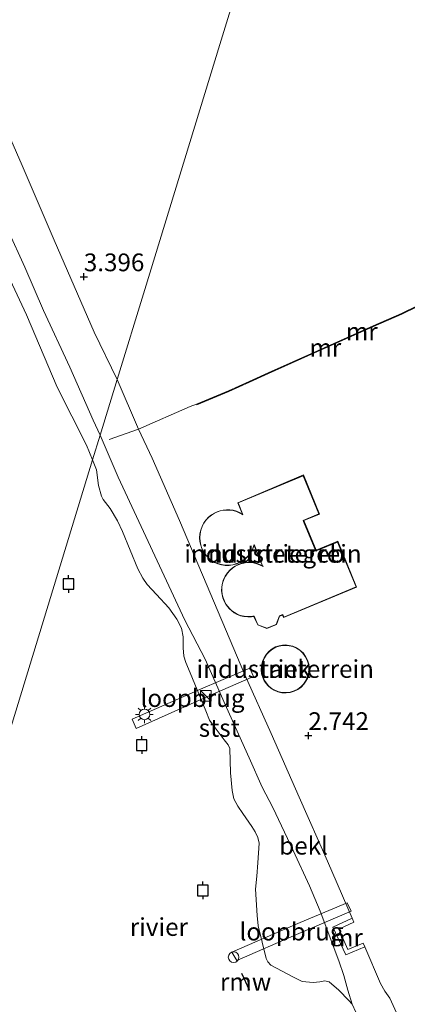
# Model space of a CAD drawing. Units: metres. Extents: x 89990 to 100011, y 431248 to 437500.
# Drawn here: x 90391 to 90446, y 432971 to 433110 of the extents above; entities that cross this region are included whole.
import ezdxf
from ezdxf.enums import TextEntityAlignment as Align

# ---------------------------------------------------------------- set-up
doc = ezdxf.new("R2010")
doc.units = ezdxf.units.M
doc.linetypes.add('IE-TERREINAFSCHEIDING', pattern=[10, 8, -2])
doc.layers.get('0').update_dxf_attribs({"lineweight": 25})
for name, color, linetype, lineweight in [('B-ME-GW-HOOGTEPUNT-S-B1', 10, 'Continuous', 25), ('B-ME-GW-KRUINLIJN-L-B1', 93, 'Continuous', 18), ('B-ME-GW-TEENLIJN-L-B1', 93, 'Continuous', 18), ('B-ME-IE-GRONDWERKLIJN-GROND_INGERICHT-GV-B6', 253, 'Continuous', 18), ('B-ME-IE-HULPGEOMETRIE-L-B1', 53, 'Continuous', 18), ('B-ME-IE-INRICHTINGSELEMENT-S-B2', 253, 'Continuous', 18), ('B-ME-IE-MEUBILAIR_WEGMEUBILAIR-LICHTMAST-S-B2', 8, 'Continuous', 18), ('B-ME-IE-TERREINAFSCHEIDING-RASTERHEKWERK-L-B1', 8, 'IE-TERREINAFSCHEIDING', 18), ('B-ME-KG-KADASTRAAL-DAKRAND-L-B1', 13, 'Continuous', 18), ('B-ME-KW-LOOPBRUG-GV-B7', 213, 'Continuous', 18), ('B-ME-KW-REMMINGWERK-L-B1', 10, 'Continuous', 25), ('B-ME-MW-MUUR-GV-B6', 8, 'IE-TERREINAFSCHEIDING-KUNSTMATIG', 18), ('B-ME-MW-MUUR-L-B1', 8, 'IE-TERREINAFSCHEIDING-KUNSTMATIG', 18), ('B-ME-OB-BEKLEDING-GV-B6', 253, 'Continuous', 18), ('B-ME-OB-WATERLIJN-L-B1', 133, 'OB-WATERLIJN', 18), ('B-ME-OG-BEBOUWING-GV-B6', 173, 'Continuous', 18), ('B-ME-OG-WATER-GV-B6', 153, 'Continuous', 18), ('B-ME-VV-AFMEERCONSTRUCTIE-S-B1', 10, 'Continuous', 25)]:
    doc.layers.add(name, color=color, linetype=linetype, lineweight=lineweight)
doc.styles.add('NLCS-ISO', font='NLCS-ISO.TTF')
doc.linetypes.add('IE-TERREINAFSCHEIDING-KUNSTMATIG', pattern='A,4,[82,NLCS.SHX,S=0.75,R=90,X=0,Y=0],4,-2', length=10)
doc.linetypes.add('OB-WATERLIJN', pattern='A,10,[32,NLCS.SHX,S=2,R=0,X=0,Y=0],-12', length=22)

# ---------------------------------------------------------------- blocks, each defined once
blk = doc.blocks.new('kast')
blk.add_line((-0.75, -0.75), (0.75, 0.75))
blk.add_lwpolyline([(-0.75, 0.75), (0.75, 0.75), (0.75, -0.75), (-0.75, -0.75)], close=True)
blk = doc.blocks.new('meerpaal')
for p, q in [((-0.75, 0), (-1.25, 0)), ((0.75, 0.75), (-0.75, 0.75)), ((-0.75, 0.75), (-0.75, -0.75)), ((0.75, -0.75), (0.75, 0.75)), ((0.75, 0), (1.25, 0)), ((-0.75, -0.75), (0.75, -0.75))]:
    blk.add_line(p, q)
blk = doc.blocks.new('dtb')
blk.add_circle((0, 0), 0.75)
blk = doc.blocks.new('hoogtepunt')
for p, q in [((-0.5, 0), (0.5, 0)), ((0, 0.5), (0, -0.5))]:
    blk.add_line(p, q)
blk = doc.blocks.new('lantaarnpaal')
for p, q in [((-0.75, 0), (-1.25, 0)), ((-0.88, 0.88), (-0.53, 0.53)), ((0, 0.75), (0, 1.25)), ((0.53, 0.53), (0.88, 0.88)), ((0.75, 0), (1.25, 0)), ((-0.53, -0.53), (-0.88, -0.88)), ((0, -0.75), (0, -1.25)), ((0.53, -0.53), (0.88, -0.88))]:
    blk.add_line(p, q)
blk.add_circle((0, 0), 0.75)

msp = doc.modelspace()

# ---------------------------------------------------------------- linework, layer by layer
at = {"layer": 'B-ME-GW-KRUINLIJN-L-B1'}
msp.add_line((90407.92, 433052.33, 3.33), (90404.94, 433059.31, 3.34), dxfattribs=at)
for points in [[(90404.94, 433059.31, 3.34), (90401.69, 433066.01, 3.38), (90396.08, 433078.94, 3.51), (90391.55, 433089.46, 3.44), (90387.22, 433099.36, 3.35)], [(90438.01, 432983.47, 2.59), (90434.54, 432991.47, 2.64), (90430.56, 433000.51, 2.64), (90426.62, 433009.46, 2.71), (90422.92, 433017.75, 2.82), (90413.69, 433039.47, 2.9), (90409.87, 433048.23, 3.3), (90407.92, 433052.33, 3.33)], [(90461.12, 432930.46, 2.96), (90459.84, 432933.69, 3.02), (90457.92, 432938.48, 3.16), (90453.53, 432948.66, 3.08), (90452.88, 432950.34, 3.08), (90449.22, 432958.14, 3.13), (90447.95, 432960.74, 3.11), (90447.37, 432962.42, 3), (90447.19, 432963.45, 2.92), (90446.88, 432964.33, 2.94), (90445.41, 432967.57, 2.84), (90443.33, 432972.19, 2.82), (90442.62, 432973.18, 2.72), (90441.99, 432974.28, 2.73), (90439.79, 432979.41, 2.56)]]:
    msp.add_polyline3d(points, dxfattribs=at)
at = {"layer": 'B-ME-GW-TEENLIJN-L-B1'}
for points in [[(90377.51, 433107.6, -0.24), (90380.23, 433101.41, -0.31), (90384.3, 433092.82, -0.22), (90387.08, 433085.66, -0.24), (90391.92, 433075.17, -0.29), (90394.58, 433069.04, -0.29), (90398.27, 433061.05, -0.26), (90401.57, 433053.61, -0.19), (90402.55, 433051.5, -0.25)], [(90438.01, 432971.35, -0.51), (90437.38, 432973.33, -0.29), (90436.83, 432975.38, -0.08), (90436.15, 432977.47, 0.09), (90433.5, 432984.45, 0.23), (90432, 432988, 0.2), (90429.69, 432992.99, 0.08), (90426.86, 432999.03, -0.07), (90425.36, 433001.92, -0.06), (90423.51, 433006.05, -0.13), (90420.33, 433013.15, -0.1), (90417.33, 433019.94, -0.1), (90414.45, 433025.44, -0.09), (90405.08, 433045.59, -0.24), (90402.55, 433051.5, -0.25)]]:
    msp.add_polyline3d(points, dxfattribs=at)
at = {"layer": 'B-ME-IE-GRONDWERKLIJN-GROND_INGERICHT-GV-B6'}
for points in [[(90434.91, 433157.3, 2.94), (90434.55, 433156.13, 3.47), (90431.09, 433144.83, 3.74), (90425.9, 433146.44, 3.74), (90423.47, 433138.61, 3.74), (90428.7, 433136.99, 3.74), (90424.39, 433122.9, 3.66), (90421.41, 433123.91, 3.66), (90420.39, 433120.89, 3.66), (90423.46, 433119.86, 3.66), (90419.38, 433106.53, 3.8), (90408.82, 433072.01, 3.61), (90404.94, 433059.31, 3.34), (90401.69, 433066.01, 3.38), (90396.08, 433078.94, 3.51), (90391.55, 433089.46, 3.44), (90387.22, 433099.36, 3.35)], [(90447.14, 433069.71, 3.63), (90444.94, 433068.63, 3.63), (90440.98, 433066.91, 3.63), (90433.11, 433063.38, 3.63), (90426.18, 433060.25, 3.73), (90423.5, 433059.05, 3.73), (90420.6, 433057.74, 3.76), (90416.12, 433055.87, 3.75), (90415.22, 433055.51, 3.79), (90407.92, 433052.33, 3.33), (90404.94, 433059.31, 3.34), (90408.82, 433072.01, 3.61), (90419.38, 433106.53, 3.8), (90423.46, 433119.86, 3.66)], [(90445.41, 432967.57, 2.84), (90443.33, 432972.19, 2.82), (90442.62, 432973.18, 2.72), (90441.99, 432974.28, 2.73), (90439.79, 432979.41, 2.56), (90439.56, 432979.96, 2.69), (90437.41, 432979.06, 2.71), (90436.11, 432981.92, 2.75), (90438.25, 432982.92, 2.62), (90438.01, 432983.47, 2.59), (90434.54, 432991.47, 2.64), (90430.56, 433000.51, 2.64), (90426.62, 433009.46, 2.71), (90422.92, 433017.75, 2.82), (90413.69, 433039.47, 2.9), (90409.87, 433048.23, 3.3), (90407.92, 433052.33, 3.33), (90415.22, 433055.51, 3.79), (90416.12, 433055.87, 3.75), (90416.15, 433055.78, 3.6), (90420.64, 433057.65, 3.57), (90423.54, 433058.96, 3.41), (90426.22, 433060.16, 3.29), (90433.15, 433063.28, 3.03), (90441.02, 433066.82, 3.03), (90444.98, 433068.54, 2.98), (90447.19, 433069.62, 2.97)], [(90436.01, 433036.56, 2.86), (90432.93, 433035.28, 2.86), (90431.21, 433039.47, 2.86), (90433.39, 433040.38, 2.86), (90431.14, 433045.89, 2.86), (90421.9, 433041.96, 2.86), (90422.56, 433040.37, 2.86), (90422.24, 433040.57, 2.86), (90421.75, 433040.78, 2.86), (90421.26, 433040.92, 2.86), (90420.77, 433040.98, 2.86), (90420.3, 433040.99, 2.86), (90419.86, 433040.94, 2.86), (90419.44, 433040.85, 2.86), (90419.03, 433040.71, 2.86), (90418.61, 433040.52, 2.86), (90418.2, 433040.26, 2.86), (90417.81, 433039.94, 2.86), (90417.45, 433039.57, 2.86), (90417.13, 433039.13, 2.86), (90416.88, 433038.65, 2.86), (90416.69, 433038.13, 2.86), (90416.58, 433037.59, 2.86), (90416.54, 433037.05, 2.86), (90416.58, 433036.52, 2.86), (90416.69, 433036.01, 2.86), (90416.85, 433035.54, 2.86), (90417.06, 433035.11, 2.86), (90417.31, 433034.73, 2.86), (90417.58, 433034.4, 2.86), (90417.88, 433034.1, 2.86), (90418.24, 433033.82, 2.86), (90418.65, 433033.57, 2.86), (90419.11, 433033.36, 2.86), (90419.61, 433033.22, 2.86), (90420.14, 433033.15, 2.86), (90420.68, 433033.15, 2.86), (90421.23, 433033.22, 2.86), (90421.76, 433033.38, 2.86), (90422.26, 433033.6, 2.86), (90422.72, 433033.88, 2.86), (90423.12, 433034.21, 2.86), (90423.47, 433034.58, 2.86), (90423.75, 433034.98, 2.86), (90423.97, 433035.38, 2.86), (90424.14, 433035.78, 2.86), (90424.21, 433035.96, 2.86), (90425.38, 433033.08, 2.86), (90425.1, 433033.23, 2.86), (90424.62, 433033.42, 2.86), (90424.12, 433033.54, 2.86), (90423.64, 433033.59, 2.86), (90423.18, 433033.57, 2.86), (90422.75, 433033.51, 2.86), (90422.35, 433033.41, 2.86), (90421.95, 433033.26, 2.86), (90421.55, 433033.05, 2.86), (90421.15, 433032.79, 2.86), (90420.78, 433032.46, 2.86), (90420.44, 433032.08, 2.86), (90420.15, 433031.64, 2.86), (90419.91, 433031.16, 2.86), (90419.75, 433030.64, 2.86), (90419.66, 433030.11, 2.86), (90419.64, 433029.58, 2.86), (90419.7, 433029.06, 2.86), (90419.82, 433028.57, 2.86), (90419.99, 433028.11, 2.86), (90420.22, 433027.7, 2.86), (90420.47, 433027.34, 2.86), (90420.75, 433027.02, 2.86), (90421.06, 433026.74, 2.86), (90421.41, 433026.48, 2.86), (90421.82, 433026.25, 2.86), (90422.28, 433026.06, 2.86), (90422.78, 433025.94, 2.86), (90423.3, 433025.89, 2.86), (90423.84, 433025.91, 2.86), (90424.05, 433025.93, 2.86), (90424.17, 433025.96, 2.86), (90424.71, 433024.76, 2.86), (90425.98, 433024.26, 2.86), (90427.34, 433024.83, 2.86), (90427.8, 433026, 2.86), (90428.19, 433026.15, 2.86), (90428.29, 433025.95, 2.86), (90428.34, 433025.82, 2.86), (90438.63, 433030.09, 2.86), (90436.01, 433036.56, 2.86)], [(90428.18, 433021.91, 2.82), (90427.72, 433021.82, 2.82), (90427.24, 433021.66, 2.82), (90426.77, 433021.41, 2.82), (90426.33, 433021.07, 2.82), (90425.93, 433020.65, 2.82), (90425.61, 433020.15, 2.82), (90425.37, 433019.6, 2.82), (90425.24, 433019.02, 2.82), (90425.21, 433018.44, 2.82), (90425.27, 433017.88, 2.82), (90425.42, 433017.37, 2.82), (90425.63, 433016.91, 2.82), (90425.89, 433016.52, 2.82), (90426.19, 433016.17, 2.82), (90426.57, 433015.84, 2.82), (90427.02, 433015.56, 2.82), (90427.54, 433015.34, 2.82), (90428.11, 433015.21, 2.82), (90428.7, 433015.18, 2.82), (90429.29, 433015.25, 2.82), (90429.86, 433015.43, 2.82), (90430.38, 433015.69, 2.82), (90430.83, 433016.02, 2.82), (90431.2, 433016.41, 2.82), (90431.49, 433016.82, 2.82), (90431.7, 433017.23, 2.82), (90431.85, 433017.68, 2.82), (90431.95, 433018.17, 2.82), (90431.96, 433018.7, 2.82), (90431.89, 433019.26, 2.82), (90431.73, 433019.81, 2.82), (90431.46, 433020.34, 2.82), (90431.1, 433020.82, 2.82), (90430.66, 433021.23, 2.82), (90430.17, 433021.54, 2.82), (90429.66, 433021.76, 2.82), (90429.14, 433021.89, 2.82), (90428.64, 433021.94, 2.82), (90428.18, 433021.91, 2.82)]]:
    msp.add_polyline3d(points, dxfattribs=at)
at = {"layer": 'B-ME-IE-HULPGEOMETRIE-L-B1'}
msp.add_polyline3d([(90586.33, 433652.41, -0.51), (90549.48, 433531.94, -0.51), (90548.15, 433527.59, 0.26), (90546.82, 433523.25, 3.12), (90546.62, 433522.59, 3.02), (90545.76, 433519.77, 3.06), (90545.37, 433518.49, 2.96), (90544.09, 433514.32, -0.13), (90543.26, 433511.6, -0.51), (90437.08, 433164.4, -0.51), (90436.35, 433162.02, 0.16), (90434.91, 433157.3, 2.94), (90434.55, 433156.13, 3.47), (90431.09, 433144.83, 3.74), (90428.7, 433136.99, 3.74), (90424.39, 433122.9, 3.66), (90423.46, 433119.86, 3.66), (90419.38, 433106.53, 3.8), (90408.82, 433072.01, 3.61), (90404.94, 433059.31, 3.34), (90402.55, 433051.5, -0.25), (90401.48, 433048.01, -0.51), (90373.71, 432957.2, -0.51)], dxfattribs=at)
at = {"layer": 'B-ME-IE-TERREINAFSCHEIDING-RASTERHEKWERK-L-B1'}
msp.add_polyline3d([(90416.12, 433055.87, 3.75), (90415.22, 433055.51, 3.79), (90407.92, 433052.33, 3.33), (90403.81, 433050.87, 0.53)], dxfattribs=at)
at = {"layer": 'B-ME-KG-KADASTRAAL-DAKRAND-L-B1'}
for points in [[(90432.96, 433035.18, 12.16), (90435.96, 433036.42, 12.16), (90438.58, 433030.12, 12.16), (90428.37, 433025.88, 12.17), (90428.23, 433026.22, 12.17), (90428.09, 433026.17, 12.1), (90427.77, 433026.05, 12.11), (90427.32, 433024.84, 12.12), (90425.99, 433024.32, 12.14), (90424.73, 433024.8, 12.15), (90424.2, 433026, 12.16), (90424.05, 433025.98, 32.01), (90423.83, 433025.94, 32.02), (90423.3, 433025.93, 32.02), (90422.79, 433025.99, 32.02), (90422.3, 433026.11, 32.02), (90421.84, 433026.29, 32.02), (90421.44, 433026.51, 32.02), (90421.08, 433026.77, 32.02), (90420.77, 433027.05, 32.02), (90420.49, 433027.36, 32.02), (90420.24, 433027.71, 32.02), (90420.02, 433028.12, 32.02), (90419.84, 433028.57, 32.03), (90419.72, 433029.07, 32.03), (90419.66, 433029.58, 32.03), (90419.68, 433030.11, 32.03), (90419.77, 433030.64, 32.03), (90419.93, 433031.15, 32.03), (90420.16, 433031.63, 32.02), (90420.45, 433032.07, 32.02), (90420.79, 433032.45, 32.02), (90421.16, 433032.77, 32.02), (90421.56, 433033.03, 32.02), (90421.96, 433033.23, 32.02), (90422.36, 433033.38, 32.02), (90422.75, 433033.48, 32.02), (90423.18, 433033.54, 32.02), (90423.64, 433033.54, 32.02), (90424.12, 433033.49, 32.01), (90424.6, 433033.38, 32.01), (90425.08, 433033.19, 32.01), (90425.47, 433032.98, 32.01), (90425.41, 433033.11, 16.45), (90424.21, 433036.09, 16.44), (90424.17, 433035.94, 31.13), (90424.12, 433035.79, 31.13), (90423.96, 433035.39, 31.13), (90423.73, 433034.98, 31.13), (90423.45, 433034.6, 31.13), (90423.11, 433034.23, 31.13), (90422.71, 433033.9, 31.13), (90422.25, 433033.62, 31.13), (90421.75, 433033.4, 31.13), (90421.22, 433033.25, 31.13), (90420.68, 433033.18, 31.13), (90420.14, 433033.19, 31.13), (90419.62, 433033.27, 31.13), (90419.12, 433033.41, 31.13), (90418.67, 433033.61, 31.13), (90418.26, 433033.85, 31.13), (90417.9, 433034.12, 31.14), (90417.6, 433034.42, 31.14), (90417.33, 433034.75, 31.14), (90417.08, 433035.12, 31.14), (90416.87, 433035.55, 31.14), (90416.71, 433036.01, 31.13), (90416.6, 433036.52, 31.13), (90416.56, 433037.05, 31.13), (90416.6, 433037.59, 31.13), (90416.71, 433038.12, 31.13), (90416.9, 433038.64, 31.13), (90417.15, 433039.12, 31.13), (90417.46, 433039.55, 31.13), (90417.82, 433039.93, 31.13), (90418.21, 433040.24, 31.13), (90418.62, 433040.5, 31.13), (90419.04, 433040.69, 31.13), (90419.45, 433040.82, 31.13), (90419.86, 433040.91, 31.13), (90420.3, 433040.95, 31.13), (90420.77, 433040.94, 31.13), (90421.25, 433040.87, 31.13), (90421.74, 433040.73, 31.13), (90422.22, 433040.52, 31.13), (90422.64, 433040.27, 31.13), (90422.58, 433040.41, 6.79), (90421.94, 433041.95, 6.79), (90431.1, 433045.75, 6.77), (90433.32, 433040.4, 6.76), (90431.13, 433039.49, 6.77), (90431.18, 433039.35, 16.31), (90432.89, 433035.15, 16.32), (90432.96, 433035.18, 12.16)], [(90428.18, 433021.86, 6.12), (90427.73, 433021.77, 6.12), (90427.26, 433021.61, 6.12), (90426.8, 433021.37, 6.12), (90426.36, 433021.03, 6.12), (90425.97, 433020.62, 6.12), (90425.65, 433020.12, 6.12), (90425.42, 433019.58, 6.12), (90425.29, 433019.01, 6.13), (90425.26, 433018.44, 6.13), (90425.32, 433017.89, 6.13), (90425.47, 433017.39, 6.13), (90425.68, 433016.94, 6.12), (90425.93, 433016.55, 6.12), (90426.23, 433016.2, 6.12), (90426.6, 433015.88, 6.12), (90427.05, 433015.6, 6.12), (90427.55, 433015.39, 6.12), (90428.11, 433015.26, 6.12), (90428.7, 433015.23, 6.12), (90429.28, 433015.3, 6.12), (90429.84, 433015.47, 6.12), (90430.35, 433015.73, 6.12), (90430.8, 433016.06, 6.12), (90431.16, 433016.44, 6.12), (90431.44, 433016.84, 6.11), (90431.65, 433017.25, 6.11), (90431.8, 433017.69, 6.11), (90431.9, 433018.18, 6.11), (90431.91, 433018.7, 6.11), (90431.85, 433019.25, 6.11), (90431.68, 433019.79, 6.11), (90431.41, 433020.32, 6.11), (90431.06, 433020.79, 6.11), (90430.63, 433021.19, 6.12), (90430.15, 433021.5, 6.12), (90429.64, 433021.72, 6.12), (90429.13, 433021.84, 6.12), (90428.64, 433021.89, 6.12), (90428.18, 433021.86, 6.12)]]:
    msp.add_polyline3d(points, dxfattribs=at)
at = {"layer": 'B-ME-KW-LOOPBRUG-GV-B7'}
for points in [[(90424.1, 433017.49, 3.13), (90418.4, 433015.01, 2.68), (90407.6, 433010.17, 1.7), (90407.02, 433011.48, 1.7), (90416.98, 433015.84, 2.67), (90423.62, 433018.67, 3.08), (90424.1, 433017.49, 3.13)], [(90437.88, 432984.47, 2.69), (90430.16, 432981.15, 2.71), (90421.77, 432977.48, 2.71), (90421.06, 432978.69, 2.71), (90430.71, 432982.84, 2.72), (90437.29, 432985.62, 2.73), (90437.88, 432984.47, 2.69)]]:
    msp.add_polyline3d(points, dxfattribs=at)
at = {"layer": 'B-ME-KW-REMMINGWERK-L-B1'}
msp.add_line((90423.54, 432973.33, 2.86), (90422.48, 432975.67, 2.93), dxfattribs=at)
at = {"layer": 'B-ME-MW-MUUR-GV-B6'}
for points in [[(90423.54, 433058.96, 3.41), (90420.64, 433057.65, 3.57), (90416.15, 433055.78, 3.6), (90416.12, 433055.87, 3.75), (90420.6, 433057.74, 3.76), (90423.5, 433059.05, 3.73), (90426.18, 433060.25, 3.73), (90433.11, 433063.38, 3.63), (90440.98, 433066.91, 3.63), (90444.94, 433068.63, 3.63), (90447.14, 433069.71, 3.63)], [(90447.19, 433069.62, 2.97), (90444.98, 433068.54, 2.98), (90441.02, 433066.82, 3.03), (90433.15, 433063.28, 3.03), (90426.22, 433060.16, 3.29), (90423.54, 433058.96, 3.41)], [(90438.25, 432982.92, 2.62), (90436.11, 432981.92, 2.75), (90437.41, 432979.06, 2.71), (90439.56, 432979.96, 2.69), (90439.79, 432979.41, 2.56), (90437.11, 432978.29, 0.7), (90435.31, 432982.21, 0.69), (90438.01, 432983.47, 2.59), (90438.25, 432982.92, 2.62)]]:
    msp.add_polyline3d(points, dxfattribs=at)
at = {"layer": 'B-ME-MW-MUUR-L-B1'}
msp.add_polyline3d([(90444.96, 433068.59, 5.65), (90441, 433066.86, 5.66), (90433.13, 433063.33, 5.82), (90426.2, 433060.21, 5.79), (90423.52, 433059.01, 5.77)], dxfattribs=at)
at = {"layer": 'B-ME-OB-BEKLEDING-GV-B6'}
for points in [[(90387.22, 433099.36, 3.35), (90391.55, 433089.46, 3.44), (90396.08, 433078.94, 3.51), (90401.69, 433066.01, 3.38), (90404.94, 433059.31, 3.34), (90402.55, 433051.5, -0.25), (90401.57, 433053.61, -0.19), (90398.27, 433061.05, -0.26), (90394.58, 433069.04, -0.29), (90391.92, 433075.17, -0.29), (90387.08, 433085.66, -0.24)], [(90387.08, 433085.66, -0.24), (90391.92, 433075.17, -0.29), (90394.58, 433069.04, -0.29), (90398.27, 433061.05, -0.26), (90401.57, 433053.61, -0.19), (90402.55, 433051.5, -0.25), (90401.48, 433048.01, -0.51), (90400.63, 433050.08, -0.51), (90396.47, 433058.24, -0.51), (90392.15, 433068.44, -0.51), (90387.14, 433079.11, -0.51)], [(90438.54, 432970.2, -0.51), (90438.01, 432971.35, -0.51), (90437.38, 432973.33, -0.29), (90436.83, 432975.38, -0.08), (90436.15, 432977.47, 0.09), (90433.5, 432984.45, 0.23), (90432, 432988, 0.2), (90429.69, 432992.99, 0.08), (90426.86, 432999.03, -0.07), (90425.36, 433001.92, -0.06), (90423.51, 433006.05, -0.13), (90420.33, 433013.15, -0.1), (90417.33, 433019.94, -0.1), (90414.45, 433025.44, -0.09), (90405.08, 433045.59, -0.24), (90402.55, 433051.5, -0.25), (90404.94, 433059.31, 3.34), (90407.92, 433052.33, 3.33)], [(90407.92, 433052.33, 3.33), (90409.87, 433048.23, 3.3), (90413.69, 433039.47, 2.9), (90422.92, 433017.75, 2.82), (90426.62, 433009.46, 2.71), (90430.56, 433000.51, 2.64), (90434.54, 432991.47, 2.64), (90438.01, 432983.47, 2.59), (90435.31, 432982.21, 0.69), (90437.11, 432978.29, 0.7), (90439.79, 432979.41, 2.56), (90441.99, 432974.28, 2.73), (90442.62, 432973.18, 2.72), (90443.33, 432972.19, 2.82), (90445.41, 432967.57, 2.84)], [(90438.01, 432971.35, -0.51), (90437.56, 432971.86, -0.51), (90436.14, 432973.3, -0.51), (90434.79, 432974.5, -0.51), (90434.18, 432974.65, -0.51), (90433.44, 432974.48, -0.51), (90432.51, 432974.4, -0.51), (90430.99, 432974.56, -0.51), (90429.66, 432975.21, -0.51), (90426.58, 432976.85, -0.51), (90426.13, 432977.3, -0.51), (90425.92, 432977.8, -0.51), (90424.78, 432982.36, -0.51), (90424.63, 432983.84, -0.51), (90424.38, 432987.57, -0.51), (90424.57, 432989.39, -0.51), (90424.75, 432991.26, -0.51), (90424.93, 432994.04, -0.51), (90424.75, 432994.84, -0.51), (90424.35, 432995.61, -0.51), (90423.87, 432996.36, -0.51), (90422.6, 432998.19, -0.51), (90421.91, 432999.22, -0.51), (90421.37, 433000.26, -0.51), (90421.12, 433001.46, -0.51), (90420.88, 433003.93, -0.51), (90420.77, 433007.36, -0.51), (90420.55, 433007.87, -0.51), (90419.98, 433008.56, -0.51), (90418.74, 433010.26, -0.51), (90417.95, 433011.37, -0.51), (90417.42, 433012.68, -0.51), (90415.22, 433018.03, -0.51), (90414.58, 433019.45, -0.51), (90414.3, 433020.37, -0.51), (90414.21, 433021.52, -0.51), (90414.24, 433023.07, -0.51), (90414, 433024.29, -0.51), (90413.35, 433025.59, -0.51), (90412.21, 433027.15, -0.51), (90410.45, 433029.07, -0.51), (90409.14, 433030.46, -0.51), (90408.55, 433031.34, -0.51), (90407.86, 433032.68, -0.51), (90405.7, 433037.9, -0.51), (90404.97, 433039.44, -0.51), (90403.93, 433041.14, -0.51), (90402.97, 433042.41, -0.51), (90402.73, 433042.91, -0.51), (90402.32, 433044.38, -0.51), (90402.03, 433046.61, -0.51), (90401.48, 433048.01, -0.51), (90402.55, 433051.5, -0.25), (90405.08, 433045.59, -0.24), (90414.45, 433025.44, -0.09), (90417.33, 433019.94, -0.1), (90420.33, 433013.15, -0.1), (90423.51, 433006.05, -0.13), (90425.36, 433001.92, -0.06), (90426.86, 432999.03, -0.07), (90429.69, 432992.99, 0.08), (90432, 432988, 0.2), (90433.5, 432984.45, 0.23), (90436.15, 432977.47, 0.09), (90436.83, 432975.38, -0.08), (90437.38, 432973.33, -0.29), (90438.01, 432971.35, -0.51)]]:
    msp.add_polyline3d(points, dxfattribs=at)
at = {"layer": 'B-ME-OB-WATERLIJN-L-B1'}
for points in [[(90401.48, 433048.01, -0.51), (90400.63, 433050.08, -0.51), (90396.47, 433058.24, -0.51), (90392.15, 433068.44, -0.51), (90387.14, 433079.11, -0.51)], [(90438.54, 432970.2, -0.51), (90438.01, 432971.35, -0.51), (90437.56, 432971.86, -0.51), (90436.14, 432973.3, -0.51), (90434.79, 432974.5, -0.51), (90434.18, 432974.65, -0.51), (90433.44, 432974.48, -0.51), (90432.51, 432974.4, -0.51), (90430.99, 432974.56, -0.51), (90429.66, 432975.21, -0.51), (90426.58, 432976.85, -0.51), (90426.13, 432977.3, -0.51), (90425.92, 432977.8, -0.51), (90424.78, 432982.36, -0.51), (90424.63, 432983.84, -0.51), (90424.38, 432987.57, -0.51), (90424.57, 432989.39, -0.51), (90424.75, 432991.26, -0.51), (90424.93, 432994.04, -0.51), (90424.75, 432994.84, -0.51), (90424.35, 432995.61, -0.51), (90423.87, 432996.36, -0.51), (90422.6, 432998.19, -0.51), (90421.91, 432999.22, -0.51), (90421.37, 433000.26, -0.51), (90421.12, 433001.46, -0.51), (90420.88, 433003.93, -0.51), (90420.77, 433007.36, -0.51), (90420.55, 433007.87, -0.51), (90419.98, 433008.56, -0.51), (90418.74, 433010.26, -0.51), (90417.95, 433011.37, -0.51), (90417.42, 433012.68, -0.51), (90415.22, 433018.03, -0.51), (90414.58, 433019.45, -0.51), (90414.3, 433020.37, -0.51), (90414.21, 433021.52, -0.51), (90414.24, 433023.07, -0.51), (90414, 433024.29, -0.51), (90413.35, 433025.59, -0.51), (90412.21, 433027.15, -0.51), (90410.45, 433029.07, -0.51), (90409.14, 433030.46, -0.51), (90408.55, 433031.34, -0.51), (90407.86, 433032.68, -0.51), (90405.7, 433037.9, -0.51), (90404.97, 433039.44, -0.51), (90403.93, 433041.14, -0.51), (90402.97, 433042.41, -0.51), (90402.73, 433042.91, -0.51), (90402.32, 433044.38, -0.51), (90402.03, 433046.61, -0.51), (90401.48, 433048.01, -0.51)]]:
    msp.add_polyline3d(points, dxfattribs=at)
at = {"layer": 'B-ME-OG-BEBOUWING-GV-B6'}
for points in [[(90436.01, 433036.56, 2.86), (90438.63, 433030.09, 2.86), (90428.34, 433025.82, 2.86), (90428.29, 433025.95, 2.86), (90428.19, 433026.15, 2.86), (90427.8, 433026, 2.86), (90427.34, 433024.83, 2.86), (90425.98, 433024.26, 2.86), (90424.71, 433024.76, 2.86), (90424.17, 433025.96, 2.86), (90424.05, 433025.93, 2.86), (90423.84, 433025.91, 2.86), (90423.3, 433025.89, 2.86), (90422.78, 433025.94, 2.86), (90422.28, 433026.06, 2.86), (90421.82, 433026.25, 2.86), (90421.41, 433026.48, 2.86), (90421.06, 433026.74, 2.86), (90420.75, 433027.02, 2.86), (90420.47, 433027.34, 2.86), (90420.22, 433027.7, 2.86), (90419.99, 433028.11, 2.86), (90419.82, 433028.57, 2.86), (90419.7, 433029.06, 2.86), (90419.64, 433029.58, 2.86), (90419.66, 433030.11, 2.86), (90419.75, 433030.64, 2.86), (90419.91, 433031.16, 2.86), (90420.15, 433031.64, 2.86), (90420.44, 433032.08, 2.86), (90420.78, 433032.46, 2.86), (90421.15, 433032.79, 2.86), (90421.55, 433033.05, 2.86), (90421.95, 433033.26, 2.86), (90422.35, 433033.41, 2.86), (90422.75, 433033.51, 2.86), (90423.18, 433033.57, 2.86), (90423.64, 433033.59, 2.86), (90424.12, 433033.54, 2.86), (90424.62, 433033.42, 2.86), (90425.1, 433033.23, 2.86), (90425.38, 433033.08, 2.86), (90424.21, 433035.96, 2.86), (90424.14, 433035.78, 2.86), (90423.97, 433035.38, 2.86), (90423.75, 433034.98, 2.86), (90423.47, 433034.58, 2.86), (90423.12, 433034.21, 2.86), (90422.72, 433033.88, 2.86), (90422.26, 433033.6, 2.86), (90421.76, 433033.38, 2.86), (90421.23, 433033.22, 2.86), (90420.68, 433033.15, 2.86), (90420.14, 433033.15, 2.86), (90419.61, 433033.22, 2.86), (90419.11, 433033.36, 2.86), (90418.65, 433033.57, 2.86), (90418.24, 433033.82, 2.86), (90417.88, 433034.1, 2.86), (90417.58, 433034.4, 2.86), (90417.31, 433034.73, 2.86), (90417.06, 433035.11, 2.86), (90416.85, 433035.54, 2.86), (90416.69, 433036.01, 2.86), (90416.58, 433036.52, 2.86), (90416.54, 433037.05, 2.86), (90416.58, 433037.59, 2.86), (90416.69, 433038.13, 2.86), (90416.88, 433038.65, 2.86), (90417.13, 433039.13, 2.86), (90417.45, 433039.57, 2.86), (90417.81, 433039.94, 2.86), (90418.2, 433040.26, 2.86), (90418.61, 433040.52, 2.86), (90419.03, 433040.71, 2.86), (90419.44, 433040.85, 2.86), (90419.86, 433040.94, 2.86), (90420.3, 433040.99, 2.86), (90420.77, 433040.98, 2.86), (90421.26, 433040.92, 2.86), (90421.75, 433040.78, 2.86), (90422.24, 433040.57, 2.86), (90422.56, 433040.37, 2.86), (90421.9, 433041.96, 2.86), (90431.14, 433045.89, 2.86), (90433.39, 433040.38, 2.86), (90431.21, 433039.47, 2.86), (90432.93, 433035.28, 2.86), (90436.01, 433036.56, 2.86)], [(90428.18, 433021.91, 2.82), (90428.64, 433021.94, 2.82), (90429.14, 433021.89, 2.82), (90429.66, 433021.76, 2.82), (90430.17, 433021.54, 2.82), (90430.66, 433021.23, 2.82), (90431.1, 433020.82, 2.82), (90431.46, 433020.34, 2.82), (90431.73, 433019.81, 2.82), (90431.89, 433019.26, 2.82), (90431.96, 433018.7, 2.82), (90431.95, 433018.17, 2.82), (90431.85, 433017.68, 2.82), (90431.7, 433017.23, 2.82), (90431.49, 433016.82, 2.82), (90431.2, 433016.41, 2.82), (90430.83, 433016.02, 2.82), (90430.38, 433015.69, 2.82), (90429.86, 433015.43, 2.82), (90429.29, 433015.25, 2.82), (90428.7, 433015.18, 2.82), (90428.11, 433015.21, 2.82), (90427.54, 433015.34, 2.82), (90427.02, 433015.56, 2.82), (90426.57, 433015.84, 2.82), (90426.19, 433016.17, 2.82), (90425.89, 433016.52, 2.82), (90425.63, 433016.91, 2.82), (90425.42, 433017.37, 2.82), (90425.27, 433017.88, 2.82), (90425.21, 433018.44, 2.82), (90425.24, 433019.02, 2.82), (90425.37, 433019.6, 2.82), (90425.61, 433020.15, 2.82), (90425.93, 433020.65, 2.82), (90426.33, 433021.07, 2.82), (90426.77, 433021.41, 2.82), (90427.24, 433021.66, 2.82), (90427.72, 433021.82, 2.82), (90428.18, 433021.91, 2.82)]]:
    msp.add_polyline3d(points, dxfattribs=at)
at = {"layer": 'B-ME-OG-WATER-GV-B6'}
for points in [[(90387.14, 433079.11, -0.51), (90392.15, 433068.44, -0.51), (90396.47, 433058.24, -0.51), (90400.63, 433050.08, -0.51), (90401.48, 433048.01, -0.51), (90373.71, 432957.2, -0.51)], [(90373.71, 432957.2, -0.51), (90401.48, 433048.01, -0.51), (90402.03, 433046.61, -0.51), (90402.32, 433044.38, -0.51), (90402.73, 433042.91, -0.51), (90402.97, 433042.41, -0.51), (90403.93, 433041.14, -0.51), (90404.97, 433039.44, -0.51), (90405.7, 433037.9, -0.51), (90407.86, 433032.68, -0.51), (90408.55, 433031.34, -0.51), (90409.14, 433030.46, -0.51), (90410.45, 433029.07, -0.51), (90412.21, 433027.15, -0.51), (90413.35, 433025.59, -0.51), (90414, 433024.29, -0.51), (90414.24, 433023.07, -0.51), (90414.21, 433021.52, -0.51), (90414.3, 433020.37, -0.51), (90414.58, 433019.45, -0.51), (90415.22, 433018.03, -0.51), (90417.42, 433012.68, -0.51), (90417.95, 433011.37, -0.51), (90418.74, 433010.26, -0.51), (90419.98, 433008.56, -0.51), (90420.55, 433007.87, -0.51), (90420.77, 433007.36, -0.51), (90420.88, 433003.93, -0.51), (90421.12, 433001.46, -0.51), (90421.37, 433000.26, -0.51), (90421.91, 432999.22, -0.51), (90422.6, 432998.19, -0.51), (90423.87, 432996.36, -0.51), (90424.35, 432995.61, -0.51), (90424.75, 432994.84, -0.51), (90424.93, 432994.04, -0.51), (90424.75, 432991.26, -0.51), (90424.57, 432989.39, -0.51), (90424.38, 432987.57, -0.51), (90424.63, 432983.84, -0.51), (90424.78, 432982.36, -0.51), (90425.92, 432977.8, -0.51), (90426.13, 432977.3, -0.51), (90426.58, 432976.85, -0.51), (90429.66, 432975.21, -0.51), (90430.99, 432974.56, -0.51), (90432.51, 432974.4, -0.51), (90433.44, 432974.48, -0.51), (90434.18, 432974.65, -0.51), (90434.79, 432974.5, -0.51), (90436.14, 432973.3, -0.51), (90437.56, 432971.86, -0.51), (90438.01, 432971.35, -0.51)], [(90438.01, 432971.35, -0.51), (90438.54, 432970.2, -0.51)]]:
    msp.add_polyline3d(points, dxfattribs=at)

# ---------------------------------------------------------------- block references
at = {"layer": 'B-ME-GW-HOOGTEPUNT-S-B1', "rotation": 90}
for p in [(90400.24, 433073.8, 3.4), (90400.24, 433073.8, 3.4), (90431.85, 433009.18, 2.74), (90431.85, 433009.18, 2.74)]:
    msp.add_blockref('hoogtepunt', p, dxfattribs=at)
at = {"layer": 'B-ME-IE-INRICHTINGSELEMENT-S-B2', "rotation": 90}
for name, p in [('kast', (90417.41, 433014.77, 2.66)), ('dtb', (90421.32, 432977.97, 2.62))]:
    msp.add_blockref(name, p, dxfattribs=at)
at = {"layer": 'B-ME-IE-MEUBILAIR_WEGMEUBILAIR-LICHTMAST-S-B2', "rotation": 90}
msp.add_blockref('lantaarnpaal', (90408.77, 433012.16, 1.9), dxfattribs=at)
at = {"layer": 'B-ME-VV-AFMEERCONSTRUCTIE-S-B1', "rotation": 90}
for p in [(90398.06, 433030.53, 3.79), (90408.38, 433007.85, 3.73), (90417.01, 432987.38, 3.88)]:
    msp.add_blockref('meerpaal', p, dxfattribs=at)

# ---------------------------------------------------------------- texts
at = {"layer": 'B-ME-GW-HOOGTEPUNT-S-B1', "ltscale": 0.2, "style": 'NLCS-ISO'}
for s, p in [('3.396', (90400.24, 433073.8, 3.4)), ('3.396', (90400.24, 433073.8, 3.4)), ('2.742', (90431.85, 433009.18, 2.74)), ('2.742', (90431.85, 433009.18, 2.74))]:
    msp.add_text(s, height=2.5, dxfattribs=at).set_placement(p, align=Align.BOTTOM_LEFT)
at = {"layer": 'B-ME-IE-GRONDWERKLIJN-GROND_INGERICHT-GV-B6', "ltscale": 0.2, "style": 'NLCS-ISO'}
for p in [(90426.86, 433034.79), (90428.59, 433018.56)]:
    msp.add_text('industrieterrein', height=2.5, dxfattribs=at).set_placement(p, align=Align.MIDDLE_CENTER)
at = {"layer": 'B-ME-KW-LOOPBRUG-GV-B7', "ltscale": 0.2, "style": 'NLCS-ISO'}
for p in [(90415.54, 433014.46), (90429.47, 432981.57)]:
    msp.add_text('loopbrug', height=2.5, dxfattribs=at).set_placement(p, align=Align.MIDDLE_CENTER)
at = {"layer": 'B-ME-KW-REMMINGWERK-L-B1', "ltscale": 0.2, "style": 'NLCS-ISO'}
msp.add_text('rmw', height=2.5, dxfattribs=at).set_placement((90423.01, 432974.5), align=Align.MIDDLE_CENTER)
at = {"layer": 'B-ME-MW-MUUR-GV-B6', "ltscale": 0.2, "style": 'NLCS-ISO'}
for p in [(90439.36, 433066.1), (90437.27, 432980.73)]:
    msp.add_text('mr', height=2.5, dxfattribs=at).set_placement(p, align=Align.MIDDLE_CENTER)
at = {"layer": 'B-ME-MW-MUUR-L-B1', "ltscale": 0.2, "style": 'NLCS-ISO'}
msp.add_text('mr', height=2.5, dxfattribs=at).set_placement((90434.23, 433063.82), align=Align.MIDDLE_CENTER)
at = {"layer": 'B-ME-OB-BEKLEDING-GV-B6', "ltscale": 0.2, "style": 'NLCS-ISO'}
for s, p in [('stst', (90419.3, 433010.26)), ('bekl', (90431.17, 432993.67))]:
    msp.add_text(s, height=2.5, dxfattribs=at).set_placement(p, align=Align.MIDDLE_CENTER)
at = {"layer": 'B-ME-OG-BEBOUWING-GV-B6', "ltscale": 0.2, "style": 'NLCS-ISO'}
for s, p in [('industriegeb', (90426.86, 433034.79)), ('tank', (90428.59, 433018.56))]:
    msp.add_text(s, height=2.5, dxfattribs=at).set_placement(p, align=Align.MIDDLE_CENTER)
at = {"layer": 'B-ME-OG-WATER-GV-B6', "ltscale": 0.2, "style": 'NLCS-ISO'}
msp.add_text('rivier', height=2.5, dxfattribs=at).set_placement((90410.8, 432982.22), align=Align.MIDDLE_CENTER)

doc.saveas('drawing.dxf')
